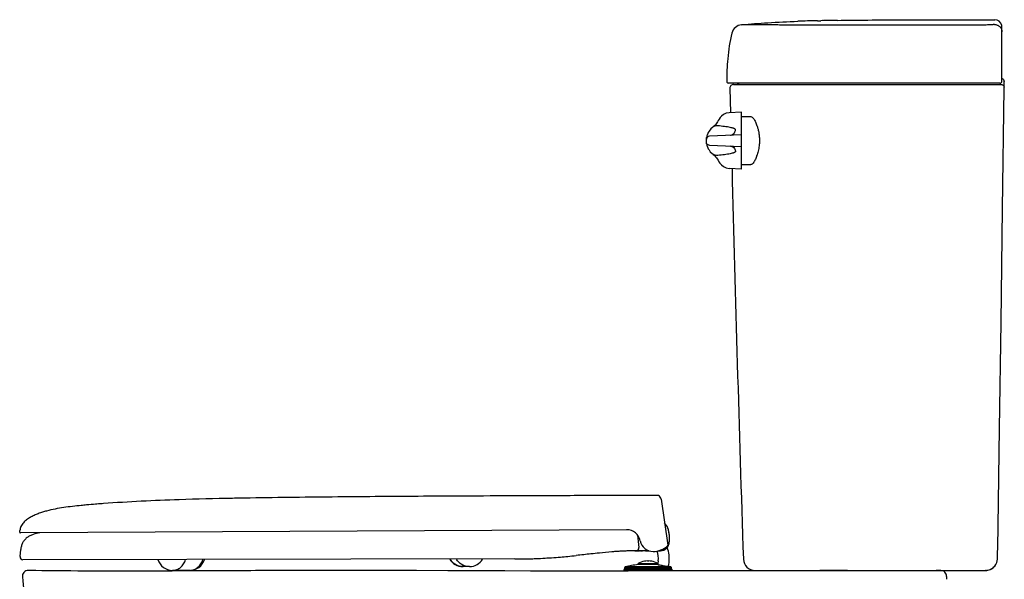
# Model space of a CAD drawing. Units: millimetres. Extents: x -676 to 40, y -286 to 778.
# Drawn here: x -676 to 0, y 394 to 778 of the extents above; entities that cross this region are included whole.
import ezdxf

# ---------------------------------------------------------------- set-up
doc = ezdxf.new("R2010")
doc.units = ezdxf.units.MM
doc.header["$LTSCALE"] = 54.820741
doc.layers.add('DETAIL', color=2, linetype='CONTINUOUS')

msp = doc.modelspace()

# ---------------------------------------------------------------- linework, layer by layer
at = {"layer": 'DETAIL'}
for p, q in [((-117.15, 777.5), (-118.54, 777.47)), ((-116.13, 777.51), (-117.15, 777.5)), ((-114.82, 777.53), (-116.13, 777.51)), ((-114.6, 777.53), (-114.82, 777.53)), ((-124.12, 777.36), (-125.89, 777.33)), ((-1.6, 773), (-1.72, 774.07)), ((-1.71, 774.07), (-1.72, 774.07)), ((-1.6, 773), (-1.71, 774.07)), ((-1.6, 735.9), (-1.6, 773)), ((-3.07, 734.5), (-189.63, 734.5)), ((-188.41, 730.93), (-187.97, 714.18)), ((-185.91, 733.5), (-2.66, 733.5)), ((-1.68, 735.39), (-1.6, 735.9)), ((-1.13, 648.2), (0.01, 731.06)), ((-0.16, 734.82), (-0.17, 735.56)), ((-0.04, 731.61), (-0.04, 731.61)), ((-180.39, 714.5), (-188.98, 714.14)), ((-180.39, 675.5), (-180.39, 714.5)), ((-180.39, 711.5), (-174.01, 711.5)), ((-200.2, 704.19), (-200.2, 704.19)), ((-204.39, 697.24), (-204.39, 697.12)), ((-204.39, 692.88), (-204.39, 697.12)), ((-204.18, 698.26), (-204.18, 698.27)), ((-203.24, 700.53), (-203.24, 700.53)), ((-180.39, 699), (-202.47, 698.08)), ((-202.47, 698.08), (-202.47, 698.08)), ((-188.31, 698.67), (-188.31, 698.67)), ((-187.9, 698.71), (-187.87, 698.72)), ((-204.39, 692.88), (-204.39, 692.79)), ((-204.18, 691.74), (-204.18, 691.73)), ((-202.47, 691.92), (-180.39, 691)), ((-202.47, 691.92), (-202.47, 691.92)), ((-187.9, 691.29), (-187.87, 691.28)), ((-203.24, 689.47), (-203.24, 689.47)), ((-200.2, 685.8), (-200.2, 685.81)), ((-180.39, 678.5), (-174.01, 678.5)), ((-180.39, 675.5), (-188.99, 675.86)), ((-566.54, 448.51), (-566.54, 448.51)), ((-257.31, 451.43), (-267.67, 451.39)), ((-263.61, 451.41), (-267.67, 451.39)), ((-235.65, 449.02), (-235.67, 449.11)), ((-235.64, 448.98), (-231.03, 417.38)), ((-629.77, 444.94), (-633.83, 444.56)), ((-633.81, 444.56), (-633.83, 444.56)), ((-629.77, 444.94), (-633.81, 444.56)), ((-622, 445.58), (-623.96, 445.43)), ((-618.56, 445.84), (-620.63, 445.69)), ((-676.07, 426.27), (-675.96, 427.32)), ((-259.3, 427.9), (-675.57, 425.73)), ((-251.79, 424.28), (-250.87, 415.69)), ((-230.1, 424.54), (-230.09, 419.53)), ((-675.84, 409.45), (-675.35, 414.24)), ((-269.35, 412.74), (-269.54, 412.73)), ((-269.27, 412.75), (-269.35, 412.74)), ((-257.28, 413.39), (-257.34, 413.39)), ((-257.22, 413.4), (-257.28, 413.39)), ((-255.61, 413.43), (-255.86, 413.43)), ((-254.57, 413.45), (-254.6, 413.45)), ((-254.55, 413.45), (-254.6, 413.45)), ((-254.55, 413.45), (-254.57, 413.45)), ((-254.33, 413.45), (-254.57, 413.45)), ((-253.64, 413.47), (-253.62, 413.47)), ((-253.62, 413.47), (-253.42, 413.47)), ((-253.42, 413.47), (-253.07, 413.47)), ((-253.07, 413.47), (-252.96, 413.47)), ((-252.96, 413.47), (-252.88, 413.48)), ((-252.88, 413.48), (-252.7, 413.48)), ((-252.53, 413.48), (-252.41, 413.48)), ((-252.41, 413.48), (-252.36, 413.48)), ((-252.36, 413.48), (-252, 413.49)), ((-252, 413.49), (-251.91, 413.49)), ((-251.91, 413.49), (-251.33, 413.49)), ((-251.33, 413.49), (-250.69, 413.5)), ((-250.69, 413.5), (-250.53, 413.5)), ((-249.83, 413.5), (-250.53, 413.5)), ((-250.53, 413.5), (-250.41, 413.5)), ((-244.73, 413.52), (-243.98, 413.52)), ((-237.42, 413.52), (-236.1, 413.52)), ((-336.07, 407.83), (-673.85, 407.24)), ((-336.03, 407.83), (-336.07, 407.83)), ((-247.1, 406.26), (-247.1, 406.27)), ((-245.1, 406.26), (-245.1, 406.48)), ((-244.1, 406.48), (-244.1, 406.26)), ((-242.1, 406.27), (-242.1, 406.26)), ((-237.63, 406.49), (-237.87, 404.75)), ((-665.73, 399.85), (-670.18, 399.92)), ((-559.25, 400.04), (-571.16, 400.02)), ((-367.26, 402.58), (-371.76, 402.57)), ((-228.1, 400.58), (-261.1, 400.58)), ((-261.1, 400), (-261.1, 400.58)), ((-261.1, 400), (-228.1, 400)), ((-260.68, 401.07), (-260.6, 401.09)), ((-228.51, 401.07), (-260.68, 401.07)), ((-228.6, 401.91), (-260.6, 401.91)), ((-260.6, 401.09), (-260.6, 401.91)), ((-260.6, 401.09), (-228.6, 401.09)), ((-228.98, 402.39), (-260.22, 402.39)), ((-254.6, 400), (-254.6, 399.57)), ((-251.5, 404.65), (-237.76, 404.65)), ((-251.5, 404), (-251.5, 404.65)), ((-237.79, 404), (-251.5, 404)), ((-237.98, 403.98), (-237.83, 403.95)), ((-237.76, 404.65), (-237.87, 404.75)), ((-237.83, 403.95), (-237.81, 403.95)), ((-237.79, 404), (-237.76, 404.65)), ((-234.6, 400), (-234.6, 399.61)), ((-234.54, 403.42), (-231.1, 402.88)), ((-228.98, 402.39), (-231.1, 402.88)), ((-230.61, 402.77), (-230.22, 405.51)), ((-228.6, 401.09), (-228.6, 401.91)), ((-228.51, 401.07), (-228.6, 401.09)), ((-228.1, 400), (-228.1, 400.58)), ((-171.17, 400), (-12.84, 400)), ((-130.26, 399.81), (-153.51, 399.77)), ((-141.6, 400), (-141.6, 399.79)), ((-115.6, 400), (-115.6, 399.83)), ((-97.6, 400), (-97.6, 399.77)), ((-90.42, 399.76), (-90.95, 399.76)), ((-89.87, 399.76), (-90.42, 399.76)), ((-89.28, 399.76), (-89.87, 399.76)), ((-88.66, 399.76), (-89.28, 399.76)), ((-71.6, 399.8), (-73.91, 399.8)), ((-71.6, 400), (-71.6, 399.8)), ((-71.55, 399.8), (-71.6, 399.8)), ((-46.8, 399.88), (-71.55, 399.8)), ((-61.76, 400), (-61.76, 399.83)), ((-48.9, 400), (-48.9, 399.87)), ((-43.61, 399.89), (-46.8, 399.88)), ((-43.61, 399.89), (-43.61, 399.89)), ((-7.12, 402.37), (-7.12, 402.37)), ((-39.6, 395.89), (-39.6, 393.89))]:
    msp.add_line(p, q, dxfattribs=at)
for points in [[(-124.55, 777.35), (-124.63, 777.35), (-124.72, 777.35), (-124.9, 777.34)], [(-118.54, 777.47), (-119.44, 777.46), (-120.51, 777.44), (-121.76, 777.41), (-123.12, 777.38), (-124.12, 777.36)], [(-3.07, 734.5), (-2.79, 734.52), (-2.34, 734.66), (-1.95, 734.95), (-1.68, 735.39)], [(-0.06, 731.89), (-0.08, 732.1), (-0.09, 732.35), (-0.1, 732.65), (-0.12, 733), (-0.13, 733.39), (-0.14, 733.82), (-0.15, 734.3), (-0.16, 734.82)], [(-0.04, 731.57), (-0.04, 731.57), (-0.04, 731.62), (-0.05, 731.73), (-0.06, 731.89)], [(0.01, 731.06), (0.01, 731.19), (-0.04, 731.61)], [(-188.98, 714.14), (-190.91, 713.8), (-192.73, 712.94), (-194.1, 711.84), (-195.06, 710.76), (-195.76, 709.77), (-196.36, 708.84), (-196.9, 707.97), (-197.42, 707.15), (-197.91, 706.43), (-198.38, 705.82), (-198.84, 705.3), (-199.33, 704.85), (-199.92, 704.39), (-200.2, 704.19)], [(-200.2, 704.19), (-201.57, 703), (-202.66, 701.55), (-203.24, 700.53)], [(-204.18, 698.27), (-204.23, 698.1), (-204.33, 697.7), (-204.39, 697.24)], [(-203.24, 700.53), (-203.56, 699.88), (-203.99, 698.84), (-204.18, 698.26)], [(-204.39, 692.79), (-204.33, 692.31), (-204.23, 691.91), (-204.18, 691.73)], [(-204.18, 691.74), (-203.98, 691.13), (-203.57, 690.13), (-203.24, 689.47)], [(-203.24, 689.47), (-202.76, 688.62), (-201.85, 687.32), (-200.65, 686.13), (-200.2, 685.8)], [(-200.2, 685.81), (-199.86, 685.57), (-199.23, 685.07), (-198.71, 684.57), (-198.2, 683.96), (-197.68, 683.24), (-197.12, 682.39), (-196.55, 681.47), (-195.94, 680.5), (-195.23, 679.48), (-194.29, 678.35), (-192.9, 677.17), (-190.98, 676.22), (-188.99, 675.86)], [(-4.24, 430.41), (-3.27, 497.29), (-2.23, 570.07), (-1.13, 648.2)], [(-238.62, 451.52), (-246.46, 451.48), (-257.31, 451.43)], [(-235.64, 448.95), (-235.85, 449.69), (-236.25, 450.37), (-236.81, 450.92), (-237.5, 451.31), (-238.27, 451.5), (-238.62, 451.52)], [(-620.63, 445.69), (-625.34, 445.32), (-629.77, 444.94)], [(-230.1, 424.54), (-230.25, 426.41), (-230.85, 428.71), (-231.89, 430.85), (-233.26, 432.67)], [(-4.74, 407.78), (-4.62, 411.5), (-4.51, 415.94), (-4.41, 420.69), (-4.32, 425.66), (-4.24, 430.41)], [(-7.12, 402.37), (-6.58, 402.96), (-5.8, 404.08), (-5.23, 405.32), (-4.87, 406.65), (-4.74, 407.78)], [(-459.59, 399.92), (-477.22, 399.91), (-495.66, 399.87), (-514.05, 399.82), (-532.04, 399.75), (-549.3, 399.68), (-565.69, 399.61), (-581.17, 399.56), (-595.6, 399.52), (-608.87, 399.5), (-620.89, 399.52), (-631.59, 399.55), (-640.95, 399.6), (-648.96, 399.66), (-655.62, 399.73), (-660.98, 399.79), (-665.07, 399.85), (-665.73, 399.85)], [(-449.7, 399.91), (-452.49, 399.91), (-456.09, 399.92), (-459.59, 399.92)], [(-198.72, 399.68), (-239.76, 399.6), (-258.31, 399.56), (-275.62, 399.53), (-292.28, 399.51), (-308.68, 399.52), (-325.36, 399.55), (-342.92, 399.61), (-361.75, 399.69), (-381.99, 399.77), (-403.62, 399.84), (-426.44, 399.89), (-449.7, 399.91)], [(-153.51, 399.77), (-176.55, 399.72), (-198.72, 399.68)], [(-105, 399.8), (-106.14, 399.81), (-107.65, 399.82), (-109.44, 399.82), (-111.51, 399.82), (-113.89, 399.83), (-116.58, 399.83), (-119.58, 399.83), (-122.91, 399.82), (-126.59, 399.82), (-130.26, 399.81)], [(-90.94, 399.76), (-93.63, 399.76), (-95.95, 399.76), (-98.31, 399.77), (-100.63, 399.78), (-102.9, 399.79), (-105, 399.8)], [(-12.78, 400), (-11.89, 400.06), (-10.5, 400.35), (-9.21, 400.86), (-8.05, 401.57), (-7.12, 402.37)]]:
    msp.add_lwpolyline(points, dxfattribs=at)
for centre, radius, start, end in [((-6.6, 773), 5, 12.41198, 90.00622), ((-179.74, 767.05), 7.5, 95.4469, 166.07101), ((-102.33, -380.22), 1157.79, 91.28797, 91.95174), ((-189.63, 735.5), 1, 179.4788, 270), ((-185.91, 731), 2.5, 90, 181.49987), ((-184.6, 737.5), 4, 270, 311.11085), ((-197.97, 695.14), 29.92, 19.63109, 19.765), ((-197.79, 695.21), 29.73, 19.44425, 19.63114), ((-197.54, 695.3), 29.46, 19.16789, 19.44438), ((-202.39, 696.09), 2, 92.38613, 180), ((-202.5, 697.78), 1.75, 161.17428, 163.81738), ((-202.39, 693.91), 2, 204.58673, 267.61387), ((-202.5, 692.22), 1.75, 196.19124, 198.86352), ((-198.02, 694.87), 29.96, 340.0779, 340.45728), ((-197.46, 694.67), 29.37, 340.45644, 341.10502), ((-197.01, 694.52), 28.89, 341.1062, 341.33417), ((-208.85, -32557.92), 33009.32, 90.202636, 90.329775), ((-238.61, 448.52), 3, 11.42816, 27.15324), ((-238.61, 448.52), 3, 8.3, 9.73922), ((-592.61, 28.27), 418.32, 95.14128, 95.65104), ((-574.62, -173.88), 621.27, 94.55462, 95.12322), ((-553.15, -438.46), 886.72, 94.23282, 94.45313), ((-675.57, 426.23), 0.5, 174.30035, 270.27751), ((-259.25, 418.4), 9.5, 11.20274, 90.30228), ((-242.17, 424.52), 12.07, 0.08539, 42.40814), ((-262.32, 422.94), 10.62, 7.06809, 7.54309), ((-262.3, 422.94), 10.59, 6.10024, 7.06826), ((-241.1, 422), 9, 191.20835, 270.30246), ((-236.09, 419.52), 6, 269.98697, 0.1), ((-248.03, 149.39), 264.22, 94.40274, 94.61151), ((-250.2, 178.01), 235.51, 93.69211, 94.41144), ((-251.83, 202.88), 210.58, 93.28388, 93.6848), ((-252.69, 217.97), 195.47, 92.58086, 93.28586), ((-252.2, 207.09), 206.37, 92.1429, 92.57946), ((-251.56, 190.03), 223.44, 91.79881, 92.14333), ((-250.91, 169.23), 244.24, 91.50839, 91.79902), ((-249.72, 121.82), 291.67, 90.95197, 91.47244), ((-250.1, 137.96), 275.53, 91.19735, 91.46688), ((-248.33, 39.87), 373.63, 90.69043, 90.92021), ((-252.86, 415.48), 2, 270.69382, 6.1), ((-246.9, -85.09), 498.6, 90.33663, 90.68163), ((-244.17, -613.33), 1026.85, 89.98914, 90.31587), ((-244.62, -535.18), 948.7, 90.09994, 90.23561), ((-241.13, 427.5), 14.5, 270.3, 313.28469), ((-250.75, 408.33), 13.25, 352, 21.96556), ((-249.76, 408.26), 19.73, 352, 22.00386), ((-231.53, 417.31), 0.5, 313.29243, 8.30807), ((-673.86, 409.24), 2, 174.1, 270.11823), ((-571.18, 410.48), 10.46, 197.09712, 270.1), ((-559.27, 410.5), 10.46, 270.1, 343.10288), ((-371.78, 413.03), 10.46, 210.39527, 270.1), ((-371.65, 413.03), 10.46, 210.39527, 270.1), ((-367.28, 413.04), 10.46, 270.1, 329.80473), ((-336.74, 792.49), 384.66, 270.09961, 270.45621), ((-336.69, 784.99), 377.15, 270.09997, 271.6921), ((-336.58, 780.52), 372.69, 271.06643, 271.69651), ((-336.51, 777.97), 370.14, 271.6969, 272.26693), ((-336.63, 780.62), 372.78, 272.26854, 273.30222), ((-337.36, 793.42), 385.61, 273.30188, 273.94044), ((-339.39, 822.26), 414.52, 273.94572, 274.79679), ((-344.66, 885.13), 477.61, 274.79628, 275.38979), ((-357.91, 1024.67), 617.78, 275.39769, 275.94281), ((-166.46, -656.4), 1074.13, 95.96186, 96.27475), ((-244.6, 392.7), 13.8, 100.4373, 120), ((-244.6, 392.7), 13.79, 92.07775, 100.44423), ((-244.6, 392.7), 13.57, 87.88866, 92.11134), ((-244.6, 392.7), 13.79, 79.55577, 87.92225), ((-244.6, 392.7), 13.8, 60.83105, 79.5627), ((-171.17, 408), 8, 181.97167, 270), ((-670.25, 395.92), 4, 89.02237, 185.32655), ((-371.78, 412.69), 10.12, 270.10003, 270.47139), ((-260.6, 400.58), 0.5, 99.86581, 180), ((-260.1, 401.91), 0.5, 103.72488, 180), ((-243.61, 334.39), 70, 96.46349, 103.72488), ((-229.1, 401.91), 0.5, 0, 76.27512), ((-228.6, 400.58), 0.5, 0, 80.13419), ((-43.6, 395.89), 4, 0.00001, 90.22126), ((-12.88, 408.21), 8.21, 270.01063, 270.22161), ((-12.88, 401.29), 1.29, 270.02629, 271.32519), ((-12.88, 408.21), 8.21, 270.22165, 270.69459), ((-8.22, 403.48), 1.56, 312.0472, 314.88314)]:
    msp.add_arc(centre, radius, start, end, dxfattribs=at)
for points, knots in [([(-114.6, 777.53), (-107.63, 777.64), (-92.47, 777.8), (-56.47, 777.99), (-27.44, 778), (-6.6, 778)], [0, 0, 0, 0, 0.193642, 0.421115, 1, 1, 1, 1]), ([(-180.45, 774.52), (-174.45, 775.09), (-161.56, 776.08), (-148.65, 776.66), (-141.76, 776.89)], [0, 0, 0, 0, 0.466505, 1, 1, 1, 1]), ([(-114.6, 774.35), (-119.19, 774.35), (-128.35, 774.35), (-139.72, 774.34), (-148.39, 774.33), (-153.85, 774.34), (-158.09, 774.4), (-161.83, 774.48), (-165.23, 774.53), (-169.1, 774.56), (-172.61, 774.57), (-175.89, 774.54), (-178.37, 774.53), (-179.8, 774.51), (-180.45, 774.52)], [0, 0, 0, 0, 0.209206, 0.417445, 0.517717, 0.60414, 0.666239, 0.710868, 0.774623, 0.821008, 0.887045, 0.934774, 0.970309, 1, 1, 1, 1]), ([(-128.35, 777.27), (-128.18, 777.28), (-127.49, 777.29), (-126.81, 777.31), (-125.89, 777.33)], [0, 0, 0, 0, 0.248313, 1, 1, 1, 1]), ([(-14.42, 774.33), (-31.12, 774.34), (-64.51, 774.34), (-97.9, 774.36), (-114.6, 774.35)], [0, 0, 0, 0, 0.499998, 1, 1, 1, 1]), ([(-6.76, 774.77), (-6.86, 774.72), (-7.14, 774.67), (-7.66, 774.59), (-8.4, 774.52), (-9.33, 774.45), (-10.44, 774.4), (-12.15, 774.34), (-13.5, 774.33), (-14.42, 774.33)], [0, 0, 0, 0, 0.040938, 0.111039, 0.208251, 0.330449, 0.475069, 0.638511, 1, 1, 1, 1]), ([(-6.76, 774.77), (-6.09, 774.76), (-4.73, 774.48), (-3.02, 773.32), (-1.87, 771.62), (-1.6, 770.27), (-1.6, 769.6)], [0, 0, 0, 0, 0.250313, 0.501577, 0.751919, 1, 1, 1, 1]), ([(-187.02, 768.86), (-188.46, 763.07), (-190.2, 751.95), (-190.58, 740.74), (-190.63, 735.51)], [0, 0, 0, 0, 0.532569, 1, 1, 1, 1]), ([(-1.59, 737.76), (-1.17, 737.57), (-0.44, 736.93), (-0.18, 736.01), (-0.17, 735.56)], [0, 0, 0, 0, 0.507277, 1, 1, 1, 1]), ([(-2.66, 733.5), (-2.63, 733.5), (-2.59, 733.5), (-2.52, 733.52), (-2.48, 733.55), (-2.48, 733.59), (-2.49, 733.6)], [0, 0, 0, 0, 0.360179, 0.618904, 0.80746, 1, 1, 1, 1]), ([(-2.49, 733.6), (-2.51, 733.72), (-2.54, 734.04), (-2.56, 734.37), (-2.57, 734.57)], [0, 0, 0, 0, 0.370957, 1, 1, 1, 1]), ([(-2.49, 733.6), (-2.2, 733.6), (-1.63, 733.5), (-0.87, 733.08), (-0.31, 732.42), (-0.1, 731.89), (-0.04, 731.61)], [0, 0, 0, 0, 0.250846, 0.501083, 0.750732, 1, 1, 1, 1]), ([(-174.03, 711.5), (-173.67, 711.5), (-172.81, 711.02), (-172.03, 710.04), (-171.4, 708.91), (-170.65, 707.39), (-170.14, 706.15), (-169.82, 705.26)], [0, 0, 0, 0, 0.138726, 0.348437, 0.482086, 0.636061, 1, 1, 1, 1]), ([(-196.7, 705.16), (-197.3, 705.2), (-198.55, 705.07), (-199.68, 704.54), (-200.2, 704.19)], [0, 0, 0, 0, 0.489308, 1, 1, 1, 1]), ([(-184.66, 702.59), (-184.66, 702.75), (-184.88, 702.98), (-185.25, 703.18), (-185.67, 703.36), (-186.19, 703.53), (-187.06, 703.77), (-189.02, 704.2), (-192.32, 704.72), (-195.15, 705.02), (-196.7, 705.16)], [0, 0, 0, 0, 0.036651, 0.06549, 0.102073, 0.146174, 0.197359, 0.318814, 0.625724, 1, 1, 1, 1]), ([(-169.72, 704.97), (-169.46, 704.24), (-168.99, 702.71), (-168.51, 700.27), (-168.21, 697.68), (-168.13, 695.9), (-168.13, 695)], [0, 0, 0, 0, 0.228011, 0.474084, 0.733652, 1, 1, 1, 1]), ([(-188.11, 698.68), (-188.1, 698.68), (-188.07, 698.69), (-188.04, 698.69), (-188.01, 698.69)], [0, 0, 0, 0, 0.326898, 1, 1, 1, 1]), ([(-187.87, 698.72), (-187.59, 698.76), (-187.05, 698.91), (-186.12, 699.42), (-185.29, 700.28), (-184.71, 701.44), (-184.65, 702.23), (-184.66, 702.59)], [0, 0, 0, 0, 0.157608, 0.304248, 0.572215, 0.799968, 1, 1, 1, 1]), ([(-188.16, 691.32), (-188.15, 691.32), (-188.1, 691.31), (-188.06, 691.3), (-188.02, 691.29)], [0, 0, 0, 0, 0.220929, 1, 1, 1, 1]), ([(-188.11, 691.32), (-188.1, 691.32), (-188.07, 691.31), (-188.04, 691.31), (-188.01, 691.31)], [0, 0, 0, 0, 0.326898, 1, 1, 1, 1]), ([(-187.87, 691.28), (-187.59, 691.24), (-187.05, 691.09), (-186.12, 690.58), (-185.29, 689.72), (-184.71, 688.56), (-184.65, 687.77), (-184.66, 687.41)], [0, 0, 0, 0, 0.157608, 0.304248, 0.572215, 0.799968, 1, 1, 1, 1]), ([(-168.13, 695), (-168.13, 694.13), (-168.22, 691.99), (-168.64, 688.71), (-169.26, 686.37), (-169.63, 685.27)], [0, 0, 0, 0, 0.265501, 0.649631, 1, 1, 1, 1]), ([(-196.7, 684.84), (-197.3, 684.8), (-198.54, 684.93), (-199.67, 685.46), (-200.2, 685.8)], [0, 0, 0, 0, 0.48932, 1, 1, 1, 1]), ([(-184.66, 687.41), (-184.66, 687.25), (-184.88, 687.02), (-185.25, 686.82), (-185.67, 686.64), (-186.19, 686.47), (-187.06, 686.23), (-189.02, 685.8), (-192.32, 685.28), (-195.15, 684.98), (-196.7, 684.84)], [0, 0, 0, 0, 0.036651, 0.06549, 0.102073, 0.146174, 0.197359, 0.318814, 0.625724, 1, 1, 1, 1]), ([(-169.85, 684.66), (-170.16, 683.78), (-170.68, 682.55), (-171.42, 681.05), (-172.05, 679.94), (-172.82, 678.97), (-173.67, 678.5), (-174.03, 678.5)], [0, 0, 0, 0, 0.363745, 0.517573, 0.651137, 0.860933, 1, 1, 1, 1]), ([(-186.97, 675.77), (-185.79, 631.09), (-183.4, 541.74), (-180.7, 452.39), (-179.17, 407.72)], [0, 0, 0, 0, 0.5, 1, 1, 1, 1]), ([(-566.54, 448.51), (-575.22, 448.21), (-592.57, 447.5), (-609.91, 446.48), (-618.56, 445.84)], [0, 0, 0, 0, 0.500006, 1, 1, 1, 1]), ([(-517.79, 449.67), (-521.86, 449.61), (-538.11, 449.32), (-554.37, 448.92), (-566.54, 448.51)], [0, 0, 0, 0, 0.250545, 1, 1, 1, 1]), ([(-398.84, 450.85), (-418.45, 450.73), (-448.04, 450.51), (-487.69, 450.09), (-507.73, 449.83), (-517.79, 449.67)], [0, 0, 0, 0, 0.494501, 0.746374, 1, 1, 1, 1]), ([(-267.67, 451.39), (-272.35, 451.38), (-291.65, 451.31), (-310.96, 451.25), (-325.59, 451.19)], [0, 0, 0, 0, 0.242103, 1, 1, 1, 1]), ([(-633.83, 444.56), (-635.82, 444.36), (-639.81, 443.93), (-645.78, 443.15), (-651.72, 442.16), (-656.61, 441.06), (-660.47, 439.94), (-663.32, 438.96), (-666.11, 437.8), (-668.79, 436.44), (-671.34, 434.82), (-673.23, 433.14), (-674.48, 431.55), (-675.47, 429.8), (-675.86, 428.32), (-675.96, 427.32)], [0, 0, 0, 0, 0.124969, 0.249935, 0.374904, 0.499855, 0.562388, 0.624965, 0.687507, 0.750025, 0.812467, 0.875073, 0.906456, 0.937719, 1, 1, 1, 1]), ([(-662.15, 425.83), (-663.72, 425.57), (-666.07, 425.03), (-669.04, 423.83), (-671.1, 422.58), (-672.86, 420.93), (-674.17, 418.89), (-675, 416.62), (-675.27, 415.04), (-675.35, 414.24)], [0, 0, 0, 0, 0.249718, 0.374764, 0.499982, 0.624835, 0.749584, 0.87468, 1, 1, 1, 1]), ([(-269.04, 412.84), (-269.06, 412.83), (-269.13, 412.78), (-269.21, 412.75), (-269.27, 412.75)], [0, 0, 0, 0, 0.266218, 1, 1, 1, 1]), ([(-571.16, 400.02), (-570.17, 400.03), (-568.15, 400.4), (-565.47, 401.98), (-563.38, 404.4), (-562.52, 406.39), (-562.24, 407.44)], [0, 0, 0, 0, 0.239456, 0.484447, 0.738093, 1, 1, 1, 1]), ([(-559.25, 400.04), (-558.26, 400.05), (-556.24, 400.42), (-553.56, 402), (-551.47, 404.42), (-550.62, 406.41), (-550.33, 407.46)], [0, 0, 0, 0, 0.239456, 0.484447, 0.738093, 1, 1, 1, 1]), ([(-371.63, 402.57), (-372.53, 402.57), (-374.32, 402.81), (-376.83, 403.85), (-378.99, 405.51), (-380.1, 406.96), (-380.55, 407.74)], [0, 0, 0, 0, 0.249069, 0.498563, 0.748842, 1, 1, 1, 1]), ([(-367.26, 402.58), (-368.15, 402.58), (-369.95, 402.81), (-372.46, 403.86), (-374.61, 405.52), (-375.72, 406.97), (-376.17, 407.75)], [0, 0, 0, 0, 0.249069, 0.498563, 0.748842, 1, 1, 1, 1]), ([(-459.6, 399.91), (-481.63, 399.92), (-523.95, 399.81), (-592.66, 399.46), (-639.34, 399.47), (-665.73, 399.85)], [0, 0, 0, 0, 0.320676, 0.615859, 1, 1, 1, 1]), ([(-237.81, 403.95), (-237.65, 403.92), (-236.56, 403.74), (-235.47, 403.57), (-234.54, 403.42)], [0, 0, 0, 0, 0.149963, 1, 1, 1, 1]), ([(-73.91, 399.8), (-75.34, 399.79), (-80.26, 399.78), (-85.17, 399.76), (-88.66, 399.76)], [0, 0, 0, 0, 0.290869, 1, 1, 1, 1]), ([(-12.36, 400.11), (-12.4, 400.09), (-12.56, 400.03), (-12.72, 400), (-12.85, 400)], [0, 0, 0, 0, 0.257235, 1, 1, 1, 1]), ([(-12.78, 400), (-11.74, 400.01), (-9.64, 400.44), (-7.86, 401.63), (-7.12, 402.37)], [0, 0, 0, 0, 0.496695, 1, 1, 1, 1]), ([(-674.24, 395.55), (-673.59, 388.61), (-671.58, 375.13), (-666.39, 355.83), (-659.38, 338.04), (-650.88, 321.76), (-641.25, 306.94), (-630.85, 293.51), (-620.1, 281.39), (-609.32, 270.43), (-598.69, 260.53), (-588.34, 251.58), (-578.35, 243.45), (-568.83, 235.98), (-561.23, 230.11), (-555.47, 225.61), (-550.12, 221.37), (-543.89, 216.14), (-537.21, 209.57), (-531.61, 202.52), (-527.25, 194.76), (-524.23, 186.18), (-522.58, 176.72), (-522.27, 166.43), (-522.98, 155.39), (-524.46, 143.69), (-526.55, 131.36), (-529.09, 118.4), (-533.07, 99.7), (-538.84, 74.21), (-546.42, 40.25), (-551.45, 16.04), (-554.01, 3)], [0, 0, 0, 0, 0.046266, 0.090272, 0.132408, 0.172953, 0.212038, 0.249635, 0.285552, 0.319576, 0.351673, 0.381935, 0.410427, 0.437192, 0.462268, 0.474186, 0.4857, 0.507592, 0.528168, 0.547831, 0.567186, 0.586977, 0.607953, 0.630667, 0.655181, 0.681308, 0.70898, 0.738184, 0.768973, 0.835888, 0.911741, 1, 1, 1, 1])]:
    msp.add_open_spline(points, degree=3, knots=knots, dxfattribs=at)
for points in [[(-188.01, 698.69), (-187.98, 698.7), (-187.94, 698.7), (-187.9, 698.71)], [(-188.02, 691.29), (-187.98, 691.28), (-187.94, 691.27), (-187.9, 691.26)], [(-188.01, 691.31), (-187.98, 691.3), (-187.94, 691.3), (-187.9, 691.29)], [(-269.54, 412.73), (-272.33, 412.5), (-275.15, 412.23), (-278.03, 411.93)], [(-253.63, 413.47), (-253.87, 413.46), (-254.1, 413.46), (-254.33, 413.45)], [(-248.53, 413.51), (-248.97, 413.51), (-249.4, 413.51), (-249.83, 413.5)], [(-249.83, 413.5), (-249.4, 413.51), (-248.97, 413.51), (-248.53, 413.51)], [(-246.28, 413.52), (-245.77, 413.52), (-245.25, 413.52), (-244.73, 413.52)], [(-333.68, 407.85), (-333.48, 407.85), (-333.27, 407.85), (-333.07, 407.85)], [(-283.86, 411.3), (-287.12, 410.95), (-290.46, 410.57), (-293.95, 410.21)], [(-7.54, 402.07), (-7.41, 402.13), (-7.28, 402.22), (-7.17, 402.32)]]:
    msp.add_open_spline(points, degree=3, dxfattribs=at)

doc.saveas('drawing.dxf')
